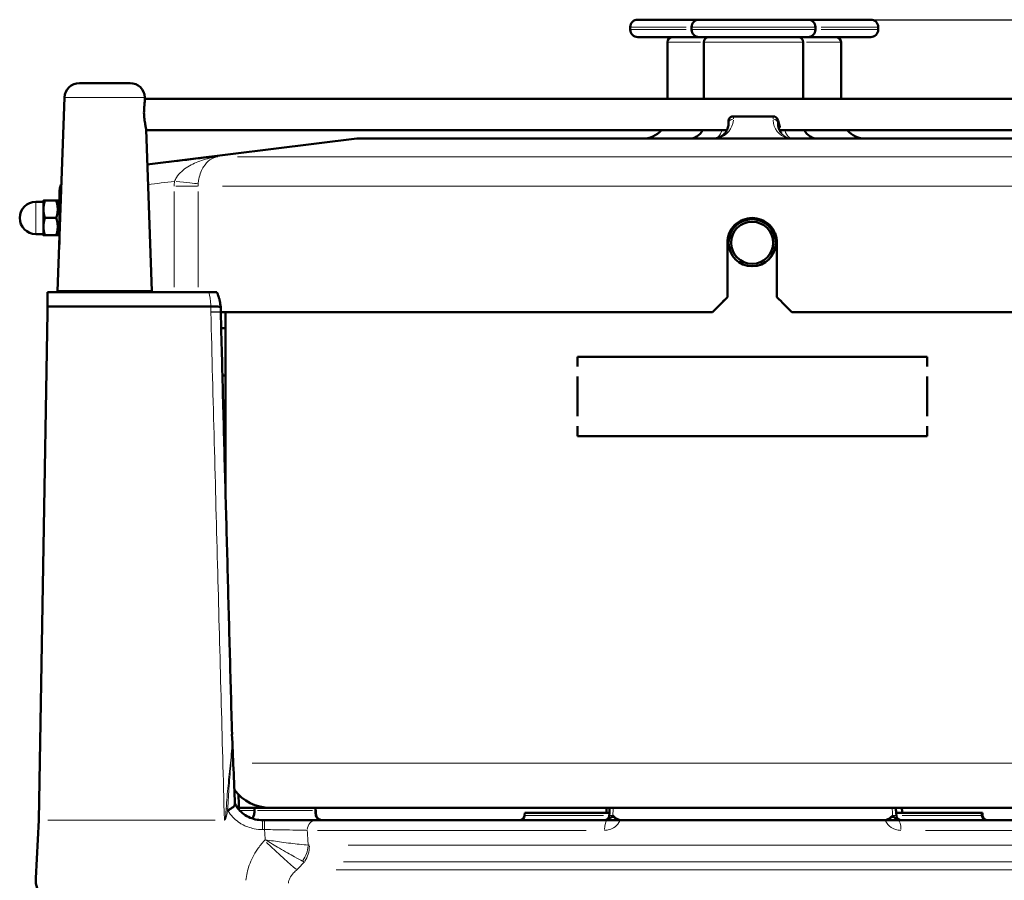
# Model space of a CAD drawing. Units: millimetres. Extents: x 388 to 1711, y -59 to 1397.
# Drawn here: x 1032 to 1231, y 1156 to 1330 of the extents above; entities that cross this region are included whole.
import ezdxf

# ---------------------------------------------------------------- set-up
doc = ezdxf.new("R2010")
doc.units = ezdxf.units.MM
doc.header["$LTSCALE"] = 3
for name, color, linetype, lineweight in [('A1 contornos visíveis', 7, 'Continuous', 50), ('B1 arestas tangentes', 7, 'Continuous', 13), ('B2 linhas de cota', 7, 'Continuous', 25)]:
    doc.layers.add(name, color=color, linetype=linetype, lineweight=lineweight)
doc.styles.add('3_5', font='isocpeur.ttf')
doc.dimstyles.new('Siemsen Cota', dxfattribs={"dimscale": 3, "dimtxt": 3.5, "dimasz": 2.5, "dimexe": 2, "dimexo": 1, "dimgap": 0.3, "dimtad": 1, "dimdec": 1, "dimrnd": 1e-08, "dimtxsty": '3_5', "dimcen": 0.09, "dimdle": 10, "dimclrd": 7, "dimclre": 7, "dimclrt": 7, "dimadec": 0, "dimazin": 2, "dimtfac": 0.714286, "dimtmove": 0, "dimatfit": 3, "dimfxl": 1, "dimtolj": 1, "dimtzin": 0, "dimlwd": -1, "dimlwe": -1, "dimarcsym": 0})

# ---------------------------------------------------------------- blocks, each defined once
blk = doc.blocks.new('*D14')
at = {"layer": 'B2 linhas de cota', "color": 7, "transparency": 16777216}
for p, q in [((1194.44, 1329.93), (1373.83, 1329.93)), ((1367.83, 1158.93), (1367.83, 1322.43)), ((1292.44, 1151.43), (1373.83, 1151.43))]:
    blk.add_line(p, q, dxfattribs=at)
for points in [[(1366.58, 1322.43), (1369.08, 1322.43), (1367.83, 1329.93)], [(1366.58, 1158.93), (1369.08, 1158.93), (1367.83, 1151.43)]]:
    blk.add_solid(points, dxfattribs=at)
at = {"layer": 'Defpoints', "color": 0, "transparency": 16777216}
for p in [(1191.44, 1329.93), (1367.83, 1329.93), (1289.44, 1151.43)]:
    blk.add_point(p, dxfattribs=at)
at = {"layer": 'B2 linhas de cota', "color": 7, "transparency": 16777216, "insert": (1348.93, 1225.67), "char_height": 10.5, "width": 30.03, "attachment_point": 1, "rotation": 90, "style": '3_5'}
blk.add_mtext('\\A1;{\\H1.42857x;178,5}', dxfattribs=at)

msp = doc.modelspace()

# ---------------------------------------------------------------- linework, layer by layer
at = {"layer": 'A1 contornos visíveis'}
for p, q in [((1157.09, 1329.93), (1169.44, 1329.93)), ((1169.44, 1329.93), (1191.44, 1329.93)), ((1191.44, 1329.93), (1204.09, 1329.93)), ((1155.59, 1327.93), (1155.59, 1328.43)), ((1167.94, 1327.93), (1167.94, 1328.43)), ((1192.94, 1327.93), (1192.94, 1328.43)), ((1205.59, 1327.93), (1205.59, 1328.43)), ((1169.44, 1326.43), (1157.09, 1326.43)), ((1163.09, 1313.98), (1163.09, 1325.43)), ((1191.44, 1326.43), (1169.44, 1326.43)), ((1170.44, 1313.98), (1170.44, 1325.43)), ((1190.44, 1313.98), (1190.44, 1325.43)), ((1204.09, 1326.43), (1191.44, 1326.43)), ((1198.09, 1313.98), (1198.09, 1325.43)), ((1044.46, 1317.13), (1054.67, 1317.13)), ((1041.47, 1314.24), (1040.07, 1275.13)), ((1057.67, 1314.24), (1057.69, 1313.82)), ((1057.68, 1313.98), (1246.96, 1313.98)), ((1175.38, 1308.94), (1175.38, 1309.38)), ((1184.38, 1310.43), (1176.38, 1310.43)), ((1184.39, 1310.43), (1184.38, 1310.43)), ((1057.9, 1307.81), (1059.07, 1275.13)), ((1057.91, 1307.63), (1175.07, 1307.63)), ((1185.69, 1307.63), (1246.96, 1307.63)), ((1100.44, 1305.93), (1058.15, 1300.74)), ((1100.44, 1305.93), (1260.44, 1305.93)), ((1037.21, 1293.18), (1035.66, 1293.18)), ((1037.21, 1293.43), (1037.21, 1293.43)), ((1039.78, 1293.43), (1037.52, 1293.43)), ((1040.41, 1292.9), (1040.1, 1293.43)), ((1040.41, 1292.99), (1040.15, 1293.43)), ((1040.41, 1284.55), (1040.41, 1294.94)), ((1039.77, 1289.93), (1037.52, 1289.93)), ((1180.19, 1289.68), (1180.16, 1289.68)), ((1037.21, 1286.68), (1035.66, 1286.68)), ((1037.21, 1286.43), (1037.21, 1286.43)), ((1039.78, 1286.43), (1037.52, 1286.43)), ((1040.41, 1286.97), (1040.1, 1286.43)), ((1040.41, 1286.88), (1040.15, 1286.43)), ((1175.17, 1273.93), (1175.17, 1284.93)), ((1175.18, 1284.93), (1175.18, 1273.93)), ((1185.17, 1284.93), (1185.17, 1273.93)), ((1180.19, 1280.18), (1180.16, 1280.18)), ((1040.07, 1275.13), (1039.87, 1274.93)), ((1040.07, 1275.13), (1059.07, 1275.13)), ((1040.07, 1275.13), (1059.07, 1275.13)), ((1059.07, 1275.13), (1059.27, 1274.93)), ((1070.58, 1274.93), (1038.05, 1274.93)), ((1072.18, 1274.93), (1070.58, 1274.93)), ((1175.18, 1273.93), (1175.17, 1273.93)), ((1070.96, 1272.04), (1038.05, 1272.04)), ((1038.05, 1270.93), (1038.05, 1272.04)), ((1072.96, 1271.92), (1072.97, 1270.97)), ((1036.25, 1168.46), (1038.05, 1270.93)), ((1072.97, 1270.93), (1172.17, 1270.93)), ((1073.94, 1234.37), (1073.94, 1270.93)), ((1172.17, 1270.93), (1172.18, 1270.93)), ((1188.17, 1270.93), (1295.44, 1270.93)), ((1073.94, 1267.68), (1073.06, 1267.68)), ((1144.91, 1261.93), (1144.91, 1259.93)), ((1215.49, 1261.93), (1144.91, 1261.93)), ((1215.49, 1259.93), (1215.49, 1261.93)), ((1073.94, 1258.18), (1073.31, 1258.18)), ((1144.91, 1257.93), (1144.91, 1249.93)), ((1215.49, 1249.93), (1215.49, 1257.93)), ((1144.91, 1247.93), (1144.91, 1245.93)), ((1215.49, 1245.93), (1215.49, 1247.93)), ((1215.49, 1245.93), (1144.91, 1245.93)), ((1076.35, 1170.93), (1079.79, 1170.93)), ((1085.83, 1170.93), (1079.79, 1170.93)), ((1151.42, 1170.93), (1085.83, 1170.93)), ((1134.28, 1169.93), (1134.26, 1169.4)), ((1134.28, 1169.93), (1151.35, 1169.93)), ((1152.15, 1170.93), (1151.42, 1170.93)), ((1152.15, 1170.93), (1208.41, 1170.93)), ((1209.14, 1170.93), (1208.41, 1170.93)), ((1274.97, 1170.93), (1209.14, 1170.93)), ((1209.21, 1169.93), (1226.49, 1169.93)), ((1226.49, 1169.93), (1226.6, 1169.93)), ((1226.49, 1169.93), (1226.51, 1169.4)), ((1226.6, 1169.93), (1226.62, 1169.4)), ((1035.64, 1156.7), (1036.25, 1168.41)), ((1081.81, 1168.43), (1081.4, 1168.43)), ((1092.14, 1168.43), (1081.81, 1168.43)), ((1092.14, 1168.43), (1150.32, 1168.43)), ((1150.32, 1168.43), (1150.39, 1168.43)), ((1150.39, 1168.43), (1151.93, 1168.43)), ((1151.93, 1168.43), (1151.98, 1168.43)), ((1151.98, 1168.45), (1153.47, 1168.45)), ((1208.58, 1168.43), (1151.98, 1168.43)), ((1207.09, 1168.45), (1208.58, 1168.45)), ((1208.58, 1168.43), (1208.63, 1168.43)), ((1208.63, 1168.43), (1210.18, 1168.43)), ((1210.18, 1168.43), (1210.25, 1168.43)), ((1210.25, 1168.43), (1279.07, 1168.43))]:
    msp.add_line(p, q, dxfattribs=at)
for centre, radius, start, end in [((1157.09, 1328.43), 1.5, 90, 180), ((1169.44, 1328.43), 1.5, 90, 180), ((1191.44, 1328.43), 1.5, 0, 90), ((1204.09, 1328.43), 1.5, 0, 90), ((1157.09, 1327.93), 1.5, 180, 270), ((1169.44, 1327.93), 1.5, 180, 270), ((1191.44, 1327.93), 1.5, 270, 0), ((1204.09, 1327.93), 1.5, 270, 0), ((1164.09, 1325.43), 1, 90, 180), ((1171.44, 1325.43), 1, 90, 180), ((1189.44, 1325.43), 1, 0, 90), ((1197.09, 1325.43), 1, 0, 90), ((1044.46, 1314.13), 3, 90, 177.9546), ((1054.67, 1314.13), 3, 2.0454, 90), ((1184.39, 1309.43), 1, 14.4775, 90), ((1188.27, 1310.43), 3, 194.4775, 195.6862), ((1158.09, 1310.93), 5, 270, 318.7001), ((1167.44, 1308.93), 3, 270, 334.3207), ((1193.44, 1308.93), 3, 205.6793, 270), ((1203.09, 1310.93), 5, 221.2999, 270), ((1044.41, 1294.94), 4, 169.4536, 180), ((1035.66, 1289.93), 3.25, 90, 270), ((1082.94, 1179.93), 9, 216.6991, 270), ((1133.26, 1169.43), 1, 270, 358), ((1150.32, 1169.43), 1, 270, 356.1685), ((1210.25, 1169.43), 1, 183.8284, 270), ((1227.51, 1169.43), 1, 182, 270), ((1227.62, 1169.43), 1, 182, 270)]:
    msp.add_arc(centre, radius, start, end, dxfattribs=at)
for centre, major_axis, ratio, start_param, end_param in [((1037.21, 1289.93), (0, 3.5), 0.002365, 0.004096, 1.047198), ((1037.21, 1289.93), (0, 3.5), 0.002365, 1.047198, 2.094395), ((1180.19, 1284.93), (0, 4.75), 0.999997, 3.141593, 6.283185), ((1037.21, 1289.93), (0, -3.5), 0.002365, 5.235988, 6.27909), ((1038.05, 1270.93), (0, -6), 0.00156, 3.982661, 4.526589), ((1180.44, 1278.93), (115, 115), 0.001182, 1.615471, 1.6416), ((1180.44, 1278.93), (111.5, 111.5), 0.001182, 1.616837, 1.643789), ((1180.44, 1278.93), (115, -115), 0.001182, 4.754699, 4.780828), ((1074.65, 1270.98), (-1.68, -0.1), 0.999267, 6.232287, 6.251241), ((1073.94, 1262.93), (0, 4.75), 0.002365, 0.026511, 3.115081), ((25362.65, 2221.64), (-24297.35, -768.33), 0.998628, 0.011027, 0.011608), ((1177.95, 3020.98), (-0.23, 2763.64), 0.049415, 2.302919, 2.304225), ((19139.1, -349.59), (1259.56, 25465.27), 0.707799, 1.546082, 1.546144), ((-16722.27, -349.59), (-1255.65, 25465.46), 0.705595, 4.737259, 4.73732), ((1036.25, 1168.49), (-0.03, -1.5), 0.001559, 1.535912, 1.55337), ((1036.25, 1168.49), (-0.08, -1.5), 0.001556, 1.518518, 1.535966), ((1040.63, 1156.43), (-3.51, -3.56), 0.999918, 5.437966, 7.061122)]:
    msp.add_ellipse(centre, major_axis=major_axis, ratio=ratio, start_param=start_param, end_param=end_param, dxfattribs=at)
for major_axis in [(0, 4.75), (0, -4.25)]:
    msp.add_ellipse((1180.16, 1284.93), major_axis=major_axis, ratio=0.999997, dxfattribs=at)
for points, knots in [([(1057.9, 1307.81), (1057.9, 1307.83), (1057.9, 1307.86), (1057.88, 1308.05), (1057.83, 1308.3), (1057.73, 1308.86), (1057.66, 1309.22), (1057.55, 1310.01), (1057.51, 1310.44), (1057.48, 1311.25), (1057.49, 1311.67), (1057.54, 1312.44), (1057.59, 1312.79), (1057.65, 1313.34), (1057.68, 1313.58), (1057.69, 1313.77), (1057.69, 1313.8), (1057.69, 1313.82)], [0.5923307, 0.5923307, 0.5923307, 0.5923307, 0.6122165, 0.6122165, 0.7345374, 0.7345374, 0.8571643, 0.8571643, 0.9797912, 0.9797912, 1.0991406, 1.0991406, 1.21849, 1.21849, 1.3382413, 1.3382413, 1.3585309, 1.3585309, 1.3585309, 1.3585309]), ([(1172.34, 1305.93), (1172.4, 1305.93), (1172.47, 1305.94), (1172.6, 1305.94), (1172.66, 1305.95), (1172.82, 1305.97), (1172.91, 1305.99), (1173.13, 1306.03), (1173.26, 1306.07), (1173.63, 1306.21), (1173.86, 1306.33), (1174.33, 1306.66), (1174.56, 1306.88), (1174.95, 1307.38), (1175.1, 1307.66), (1175.31, 1308.26), (1175.37, 1308.57), (1175.38, 1308.9), (1175.38, 1308.92), (1175.38, 1308.94)], [0, 0, 0, 0, 0.061836, 0.061836, 0.129772, 0.129772, 0.218326, 0.218326, 0.354958, 0.354958, 0.609205, 0.609205, 0.923364, 0.923364, 1.237524, 1.237524, 1.551683, 1.551683, 1.570796, 1.570796, 1.570796, 1.570796]), ([(1175.41, 1309.62), (1175.38, 1309.52), (1175.38, 1309.48), (1175.37, 1309.4), (1175.37, 1309.38), (1175.37, 1309.31), (1175.37, 1309.3), (1175.37, 1309.24), (1175.37, 1309.26), (1175.37, 1309.25), (1175.37, 1309.25), (1175.37, 1309.25), (1175.37, 1309.25), (1175.37, 1309.25), (1175.37, 1309.25), (1175.38, 1309.24), (1175.38, 1309.24), (1175.38, 1309.22), (1175.38, 1309.19), (1175.38, 1309.18)], [0.52221992, 0.52221992, 0.52221992, 0.52221992, 0.52222452, 0.52222452, 0.52223225, 0.52223225, 0.52225684, 0.52225684, 0.52239017, 0.52239017, 0.52258001, 0.52258001, 0.52277151, 0.52277151, 0.52330256, 0.52330256, 0.52736741, 0.52736741, 0.53309498, 0.53309498, 0.53309498, 0.53309498]), ([(1175.38, 1309.38), (1175.38, 1309.41), (1175.38, 1309.43), (1175.38, 1309.47), (1175.38, 1309.47), (1175.39, 1309.48), (1175.39, 1309.49), (1175.39, 1309.51), (1175.39, 1309.52), (1175.39, 1309.55), (1175.39, 1309.56), (1175.4, 1309.59), (1175.4, 1309.61), (1175.41, 1309.68), (1175.43, 1309.72), (1175.47, 1309.85), (1175.51, 1309.93), (1175.62, 1310.09), (1175.7, 1310.17), (1175.87, 1310.3), (1175.96, 1310.35), (1176.17, 1310.42), (1176.28, 1310.43), (1176.38, 1310.43)], [0, 0, 0, 0, 0.0374903, 0.0374903, 0.041875, 0.041875, 0.0459464, 0.0459464, 0.0498871, 0.0498871, 0.053652, 0.053652, 0.0601089, 0.0601089, 0.0739828, 0.0739828, 0.1008232, 0.1008232, 0.1325564, 0.1325564, 0.1644172, 0.1644172, 0.1967908, 0.1967908, 0.1967908, 0.1967908]), ([(1185.38, 1309.62), (1185.37, 1309.64), (1185.37, 1309.66), (1185.36, 1309.68), (1185.36, 1309.68), (1185.36, 1309.68)], [0.528318438, 0.528318438, 0.528318438, 0.528318438, 0.537472707, 0.537472707, 0.537945896, 0.537945896, 0.537945896, 0.537945896]), ([(1185.39, 1309.43), (1185.39, 1309.46), (1185.39, 1309.49), (1185.39, 1309.56), (1185.38, 1309.6), (1185.38, 1309.62)], [0.22051713, 0.22051713, 0.22051713, 0.22051713, 0.23875027, 0.23875027, 0.27340475, 0.27340475, 0.27340475, 0.27340475]), ([(1186.04, 1307.08), (1186.04, 1307.08), (1186.04, 1307.08), (1186.04, 1307.09), (1186.02, 1307.11), (1185.95, 1307.2), (1185.88, 1307.3), (1185.74, 1307.54), (1185.66, 1307.7), (1185.52, 1308.05), (1185.46, 1308.26), (1185.4, 1308.7), (1185.38, 1308.94), (1185.41, 1309.2), (1185.41, 1309.21), (1185.41, 1309.23), (1185.41, 1309.23), (1185.41, 1309.24), (1185.41, 1309.24), (1185.41, 1309.25), (1185.41, 1309.25), (1185.41, 1309.25), (1185.41, 1309.25), (1185.41, 1309.26), (1185.41, 1309.26), (1185.41, 1309.27), (1186.19, 1306.72), (1185.38, 1309.62)], [0.0292101, 0.0292101, 0.0292101, 0.0292101, 0.0341105, 0.0341105, 0.0947262, 0.0947262, 0.1991663, 0.1991663, 0.3036064, 0.3036064, 0.4080465, 0.4080465, 0.5124866, 0.5124866, 0.5173435, 0.5173435, 0.519772, 0.519772, 0.5209862, 0.5209862, 0.5215933, 0.5215933, 0.5218969, 0.5218969, 0.5220723, 0.5220723, 0.5222004, 0.5222004, 0.5222004, 0.5222004]), ([(1185.39, 1308.93), (1185.39, 1308.94), (1185.39, 1308.94), (1185.39, 1309.15), (1185.39, 1309.25), (1185.39, 1309.35), (1185.39, 1309.38), (1185.39, 1309.41), (1185.39, 1309.42), (1185.39, 1309.43)], [-0.00077456, -0.00077456, -0.00077456, -0.00077456, 0, 0, 0.0618002, 0.0618002, 0.07721036, 0.07721036, 0.08286777, 0.08286777, 0.08286777, 0.08286777]), ([(1040.84, 1296.79), (1040.8, 1296.72), (1040.77, 1296.65), (1040.66, 1296.38), (1040.62, 1296.24), (1040.55, 1296.01), (1040.53, 1295.92), (1040.49, 1295.78), (1040.48, 1295.72), (1040.47, 1295.67)], [12.4447697, 12.4447697, 12.4447697, 12.4447697, 12.5278617, 12.5278617, 12.8043097, 12.8043097, 13.0807577, 13.0807577, 13.3303917, 13.3303917, 13.3303917, 13.3303917]), ([(1175.17, 1284.93), (1175.17, 1285.56), (1175.29, 1286.23), (1175.8, 1287.46), (1176.19, 1288.03), (1177.08, 1288.91), (1177.64, 1289.3), (1178.87, 1289.81), (1179.54, 1289.93), (1180.79, 1289.93), (1181.46, 1289.81), (1182.7, 1289.3), (1183.26, 1288.91), (1184.15, 1288.03), (1184.53, 1287.46), (1185.04, 1286.23), (1185.17, 1285.56), (1185.17, 1284.93)], [0, 0, 0, 0, 0.188369, 0.188369, 0.376738, 0.376738, 0.565106, 0.565106, 0.753475, 0.753475, 0.941844, 0.941844, 1.130213, 1.130213, 1.318582, 1.318582, 1.506951, 1.506951, 1.506951, 1.506951]), ([(1180.17, 1289.93), (1179.54, 1289.93), (1178.88, 1289.81), (1177.65, 1289.3), (1177.08, 1288.91), (1176.2, 1288.03), (1175.81, 1287.46), (1175.3, 1286.23), (1175.18, 1285.56), (1175.18, 1284.93)], [-0.753068, -0.753068, -0.753068, -0.753068, -0.5651113, -0.5651113, -0.3767409, -0.3767409, -0.1883705, -0.1883705, 0, 0, 0, 0]), ([(1072.96, 1271.92), (1072.94, 1272.14), (1072.92, 1272.36), (1072.85, 1272.8), (1072.81, 1273.01), (1072.72, 1273.42), (1072.67, 1273.62), (1072.55, 1274.02), (1072.49, 1274.21), (1072.34, 1274.58), (1072.26, 1274.76), (1072.18, 1274.93)], [0.2908923, 0.2908923, 0.2908923, 0.2908923, 0.3468667, 0.3468667, 0.4028411, 0.4028411, 0.4588155, 0.4588155, 0.5147899, 0.5147899, 0.5707643, 0.5707643, 0.5707643, 0.5707643]), ([(1072.96, 1271.92), (1072.96, 1271.92), (1072.96, 1271.92), (1072.96, 1271.95), (1072.91, 1271.98), (1072.7, 1272.02), (1072.56, 1272.03), (1072.19, 1272.05), (1071.97, 1272.06), (1071.49, 1272.06), (1071.23, 1272.05), (1070.97, 1272.04)], [-0.3143754, -0.3143754, -0.3143754, -0.3143754, -0.3120717, -0.3120717, -0.2337853, -0.2337853, -0.1558044, -0.1558044, -0.0779512, -0.0779512, 0, 0, 0, 0]), ([(1075.24, 1185.72), (1075.09, 1191.4), (1074.94, 1197.08), (1074.63, 1208.44), (1074.48, 1214.12), (1074.18, 1225.49), (1074.02, 1231.17), (1073.72, 1242.53), (1073.57, 1248.21), (1073.27, 1259.57), (1073.12, 1265.25), (1072.97, 1270.93)], [1.988831, 1.988831, 1.988831, 1.988831, 3.69403, 3.69403, 5.399228, 5.399228, 7.104427, 7.104427, 8.809625, 8.809625, 10.514824, 10.514824, 10.514824, 10.514824]), ([(1081.4, 1168.43), (1080.91, 1168.43), (1080.42, 1168.49), (1079.46, 1168.71), (1078.99, 1168.87), (1078.12, 1169.29), (1077.71, 1169.55), (1076.98, 1170.16), (1076.65, 1170.5), (1076.16, 1171.19), (1075.98, 1171.52), (1075.84, 1171.86)], [0, 0, 0, 0, 0.1924282, 0.1924282, 0.3848563, 0.3848563, 0.5772845, 0.5772845, 0.7697127, 0.7697127, 0.9283587, 0.9283587, 0.9283587, 0.9283587]), ([(1075.85, 1171.71), (1075.85, 1171.61), (1075.83, 1171.51), (1075.71, 1171.3), (1075.6, 1171.19), (1075.32, 1170.96), (1075.15, 1170.84), (1074.79, 1170.61), (1074.6, 1170.49), (1074.41, 1170.36), (1074.41, 1170.36), (1074.4, 1170.36)], [-0.2744404, -0.2744404, -0.2744404, -0.2744404, -0.2137135, -0.2137135, -0.1382349, -0.1382349, -0.0688204, -0.0688204, 0, 0, 0.0007242, 0.0007242, 0.0007242, 0.0007242]), ([(1079.78, 1170.36), (1079.78, 1170.23), (1079.77, 1170.09), (1079.74, 1169.81), (1079.71, 1169.67), (1079.63, 1169.34), (1079.57, 1169.17), (1079.46, 1168.93), (1079.41, 1168.84), (1079.35, 1168.76)], [-0.5127882, -0.5127882, -0.5127882, -0.5127882, -0.4625331, -0.4625331, -0.3986, -0.3986, -0.2960382, -0.2960382, -0.2135086, -0.2135086, -0.2135086, -0.2135086]), ([(1092.16, 1169.4), (1092.15, 1169.48), (1092.14, 1169.56), (1092.1, 1169.88), (1092.08, 1170.13), (1092.07, 1170.36)], [0.55654373, 0.55654373, 0.55654373, 0.55654373, 0.58432155, 0.58432155, 0.65569357, 0.65569357, 0.65569357, 0.65569357]), ([(1092.12, 1170.36), (1092.13, 1170.13), (1092.15, 1169.88), (1092.19, 1169.56), (1092.21, 1169.48), (1092.22, 1169.4)], [0.00309379, 0.00309379, 0.00309379, 0.00309379, 0.07446581, 0.07446581, 0.10224363, 0.10224363, 0.10224363, 0.10224363]), ([(1093.43, 1168.43), (1093.43, 1168.43), (1093.42, 1168.43), (1093.3, 1168.43), (1093.18, 1168.45), (1092.94, 1168.51), (1092.83, 1168.56), (1092.57, 1168.72), (1092.43, 1168.84), (1092.25, 1169.11), (1092.19, 1169.25), (1092.16, 1169.4)], [-1.0887956, -1.0887956, -1.0887956, -1.0887956, -1.0880712, -1.0880712, -1.036325, -1.036325, -0.9853565, -0.9853565, -0.9088873, -0.9088873, -0.8460842, -0.8460842, -0.8460842, -0.8460842]), ([(1092.22, 1169.4), (1092.25, 1169.25), (1092.3, 1169.11), (1092.49, 1168.84), (1092.62, 1168.72), (1092.89, 1168.56), (1093, 1168.51), (1093.23, 1168.45), (1093.36, 1168.43), (1093.48, 1168.43), (1093.48, 1168.43), (1093.49, 1168.43)], [-0.2081856, -0.2081856, -0.2081856, -0.2081856, -0.1541551, -0.1541551, -0.0883673, -0.0883673, -0.0445181, -0.0445181, 0, 0, 0.0006232, 0.0006232, 0.0006232, 0.0006232]), ([(1150.39, 1168.43), (1150.52, 1168.43), (1150.69, 1168.45), (1151.14, 1168.62), (1151.33, 1168.74), (1151.51, 1168.86), (1151.53, 1168.87), (1151.55, 1168.89), (1151.56, 1168.9), (1151.6, 1168.92), (1151.63, 1168.95), (1151.76, 1169.03), (1151.83, 1169.07), (1151.93, 1169.1), (1151.95, 1169.11), (1151.99, 1169.11), (1152, 1169.11), (1152.02, 1169.11), (1152.04, 1169.12), (1152.06, 1169.11), (1152.08, 1169.11), (1152.13, 1169.1), (1152.16, 1169.09), (1152.28, 1169.05), (1152.37, 1168.99), (1152.64, 1168.82), (1152.84, 1168.68), (1153.18, 1168.53), (1153.31, 1168.48), (1153.47, 1168.45)], [0, 0, 0, 0, 0.0416061, 0.0416061, 0.0847537, 0.0847537, 0.089307, 0.089307, 0.0915791, 0.0915791, 0.0998593, 0.0998593, 0.1226659, 0.1226659, 0.1289117, 0.1289117, 0.1325969, 0.1325969, 0.1359857, 0.1359857, 0.1405742, 0.1405742, 0.1506096, 0.1506096, 0.1760903, 0.1760903, 0.2178872, 0.2178872, 0.2351056, 0.2351056, 0.2351056, 0.2351056]), ([(1151.98, 1168.45), (1151.98, 1168.45), (1151.97, 1168.45), (1151.96, 1168.45), (1151.96, 1168.45), (1151.94, 1168.44), (1151.94, 1168.44), (1151.93, 1168.43)], [-0.01079678, -0.01079678, -0.01079678, -0.01079678, -0.008706495, -0.008706495, -0.006555451, -0.006555451, -0.004394989, -0.004394989, -0.004394989, -0.004394989]), ([(1152.05, 1169.4), (1152.05, 1169.4), (1152.05, 1169.4), (1152.23, 1169.21), (1152.42, 1169.02), (1152.78, 1168.74), (1152.97, 1168.62), (1153.28, 1168.5), (1153.37, 1168.47), (1153.47, 1168.45)], [-0.0005813, -0.0005813, -0.0005813, -0.0005813, 0, 0, 0.07955, 0.07955, 0.1389055, 0.1389055, 0.1645355, 0.1645355, 0.1645355, 0.1645355]), ([(1207.09, 1168.45), (1207.19, 1168.47), (1207.29, 1168.5), (1207.61, 1168.62), (1207.82, 1168.76), (1208.17, 1169.05), (1208.34, 1169.22), (1208.51, 1169.4), (1208.51, 1169.4), (1208.51, 1169.4)], [0.0245732, 0.0245732, 0.0245732, 0.0245732, 0.0554711, 0.0554711, 0.1326248, 0.1326248, 0.2201601, 0.2201601, 0.220848, 0.220848, 0.220848, 0.220848]), ([(1207.09, 1168.45), (1207.18, 1168.47), (1207.28, 1168.49), (1207.66, 1168.64), (1207.9, 1168.8), (1208.21, 1169.01), (1208.32, 1169.07), (1208.45, 1169.11), (1208.47, 1169.11), (1208.51, 1169.11), (1208.52, 1169.12), (1208.54, 1169.11), (1208.56, 1169.11), (1208.58, 1169.11), (1208.6, 1169.11), (1208.64, 1169.1), (1208.67, 1169.09), (1208.78, 1169.04), (1208.86, 1168.99), (1209.1, 1168.83), (1209.29, 1168.7), (1209.62, 1168.54), (1209.73, 1168.5), (1209.96, 1168.45), (1210.07, 1168.43), (1210.18, 1168.43)], [0.0210031, 0.0210031, 0.0210031, 0.0210031, 0.0413335, 0.0413335, 0.0937294, 0.0937294, 0.1306419, 0.1306419, 0.1387157, 0.1387157, 0.1433293, 0.1433293, 0.1474326, 0.1474326, 0.152773, 0.152773, 0.1639612, 0.1639612, 0.1921155, 0.1921155, 0.243688, 0.243688, 0.2684636, 0.2684636, 0.2917935, 0.2917935, 0.2917935, 0.2917935]), ([(1208.63, 1168.43), (1208.63, 1168.43), (1208.63, 1168.43), (1208.62, 1168.44), (1208.61, 1168.45), (1208.59, 1168.45), (1208.59, 1168.45), (1208.58, 1168.45)], [-0.00579952, -0.00579952, -0.00579952, -0.00579952, -0.005758461, -0.005758461, -0.002559971, -0.002559971, 0, 0, 0, 0])]:
    msp.add_open_spline(points, degree=3, knots=knots, dxfattribs=at)
for points, weights in [([(1037.21, 1293.43), (1037.21, 1293.43), (1037.52, 1293.43)], [1.00055496691, 1.03767530698, 1]), ([(1037.52, 1293.43), (1037.21, 1292.5), (1037.21, 1291.68)], [1, 1.0379548493, 1]), ([(1039.77, 1289.93), (1040.36, 1291.68), (1039.78, 1293.43)], [1, 1.15470053838, 1]), ([(1039.78, 1293.43), (1040.1, 1293.43), (1040.1, 1293.43)], [1, 1.07794142123, 1.07734575129]), ([(1040.1, 1293.43), (1040.15, 1293.43), (1040.15, 1293.43)], [1.0641456502, 1.0775945173, 1.07734575129]), ([(1037.21, 1291.68), (1037.21, 1290.87), (1037.52, 1289.93)], [1, 1.0379548493, 1]), ([(1037.52, 1289.93), (1037.21, 1289), (1037.21, 1288.18)], [1, 1.0379548493, 1]), ([(1039.78, 1286.43), (1040.36, 1288.18), (1039.77, 1289.93)], [1, 1.15470053838, 1]), ([(1037.21, 1288.18), (1037.21, 1287.37), (1037.52, 1286.43)], [1, 1.0379548493, 1]), ([(1037.52, 1286.43), (1037.21, 1286.43), (1037.21, 1286.43)], [1, 1.03767530698, 1.00055496691]), ([(1040.1, 1286.43), (1040.1, 1286.43), (1039.78, 1286.43)], [1.07734575129, 1.07794142123, 1]), ([(1040.15, 1286.43), (1040.15, 1286.43), (1040.1, 1286.43)], [1.07734575129, 1.0775945173, 1.0641456502]), ([(1079.78, 1170.36), (1079.79, 1170.65), (1079.79, 1170.93)], [0.999999999669, 0.999999999667, 0.999999999683]), ([(1092.07, 1170.36), (1092.06, 1170.65), (1092.05, 1170.93)], [1.00000000119, 1.0000000012, 1.00000000114]), ([(1092.12, 1170.36), (1092.11, 1170.65), (1092.1, 1170.93)], [1.00000000067, 1.00000000068, 1.00000000064]), ([(1150.76, 1169.93), (1150.8, 1170.43), (1150.83, 1170.93)], [0.9999999998, 0.999999999781, 0.999999999799])]:
    msp.add_rational_spline(points, weights, degree=2, dxfattribs=at)
for points, degree in [([(1070.97, 1272.04), (1070.97, 1272.04), (1070.96, 1272.04), (1070.96, 1272.04)], 3), ([(1210.43, 1169.93), (1210.4, 1170.43), (1210.36, 1170.93)], 2)]:
    msp.add_open_spline(points, degree=degree, dxfattribs=at)
at = {"layer": 'B1 arestas tangentes'}
for p, q in [((1166.83, 1328.43), (1155.62, 1328.43)), ((1155.62, 1327.93), (1166.83, 1327.93)), ((1192.79, 1328.43), (1168.09, 1328.43)), ((1168.09, 1327.93), (1192.79, 1327.93)), ((1205.55, 1328.43), (1194.07, 1328.43)), ((1194.07, 1327.93), (1205.55, 1327.93)), ((1169.77, 1325.43), (1163.11, 1325.43)), ((1190.32, 1325.43), (1170.56, 1325.43)), ((1198.07, 1325.43), (1191.13, 1325.43)), ((1057.57, 1314.24), (1041.57, 1314.24)), ((1176.38, 1309.92), (1176.38, 1310.31)), ((1176.78, 1310.34), (1183.98, 1310.34)), ((1184.38, 1310.31), (1184.38, 1309.92)), ((1185.38, 1309.43), (1185.39, 1309.43)), ((1185.38, 1308.96), (1185.38, 1309.35)), ((1185.39, 1308.93), (1185.38, 1308.93)), ((1186.06, 1307.06), (1186.06, 1307.06)), ((1186.75, 1306), (1173.94, 1306)), ((1076.36, 1302.28), (1288.96, 1302.28)), ((1063.6, 1295.26), (1063.6, 1276)), ((1063.94, 1296.33), (1068.3, 1296.33)), ((1068.39, 1276), (1068.39, 1295.26)), ((1294.22, 1296.33), (1073.33, 1296.33)), ((1040.74, 1294.94), (1040.41, 1294.94)), ((1175.18, 1284.93), (1175.17, 1284.93)), ((1079.33, 1179.93), (1285.77, 1179.93)), ((1076.91, 1170.36), (1079.59, 1170.36)), ((1091.45, 1170.36), (1080.4, 1170.36)), ((1038.12, 1168.41), (1071.83, 1168.41)), ((1071.83, 1168.46), (1038.13, 1168.46)), ((1092.22, 1169.4), (1092.17, 1169.4)), ((1134.32, 1169.4), (1150.17, 1169.4)), ((1151.98, 1168.43), (1151.98, 1168.45)), ((1208.58, 1168.45), (1208.58, 1168.43)), ((1210.4, 1169.4), (1226.45, 1169.4)), ((1226.52, 1169.4), (1226.62, 1169.4)), ((1081.42, 1166.54), (1081.79, 1166.54)), ((1146.68, 1166.38), (1092.49, 1166.38)), ((1279.37, 1166.38), (1215.14, 1166.38)), ((1284.41, 1163.38), (1098.65, 1163.38)), ((1285.57, 1160.02), (1097.74, 1160.02)), ((1286.92, 1158.4), (1096.28, 1158.4))]:
    msp.add_line(p, q, dxfattribs=at)
for centre, major_axis, ratio, start_param, end_param in [((1172.38, 1309.9), (2.85, 2.84), 0.991036, 4.214257, 5.427953), ((1176.38, 1308.93), (-1, 0.009), 0.967204, 4.799773, 6.205111), ((1176.38, 1309.37), (-1, 0.009), 0.967204, 4.799773, 6.205111), ((1176.38, 1307.43), (0, 3), 0.002365, 0.01284, 0.243963), ((1184.38, 1307.43), (0, 3), 0.002365, 0.01284, 0.243963), ((1188.38, 1309.9), (2.85, 2.84), 0.991036, 2.421216, 3.634912), ((1184.38, 1309.43), (0, 1), 0.999997, 4.790929, 6.204645), ((1184.39, 1309.43), (0, 1), 0.999997, 5.030975, 6.21728), ((1184.38, 1309.37), (1, -0.009), 0.967204, 0.087849, 1.501566), ((1184.38, 1308.93), (1, -0.009), 0.967204, 0.087849, 1.501566), ((1185.38, 1307.43), (0, 2), 0.002365, 0.01284, 0.243963), ((1172.41, 1308.93), (0, -3), 0.617247, 0.115504, 1.069603), ((1188.38, 1308.93), (-2.14, -2.13), 0.988066, 5.573209, 6.986926), ((1188.41, 1308.93), (0, -3), 0.999997, 5.216708, 6.227055), ((1185.28, 1306.43), (-0.625, 0.781), 0.999999, 4.715287, 4.767445), ((1185.28, 1306.43), (-0.625, 0.781), 0.999999, 4.714294, 4.748576), ((1188.41, 1308.93), (0, -3), 0.613519, 5.216708, 6.227055), ((1173.22, 1307.93), (0, -2), 0.002365, 0.01284, 0.243963), ((1187.46, 1307.93), (0, -2), 0.002365, 0.01284, 0.243963), ((1062.58, 1297.31), (5.98, -0.53), 0.015698, 0.284727, 1.336176), ((1044.41, 1294.94), (-3.93, 0.73), 0.999917, 6.010512, 6.268834), ((1035.66, 1289.93), (0, -3.25), 0.002365, 3.298672, 6.126106), ((1178.02, 3882.27), (-0.18, -6662.2), 0.017455, 5.114981, 5.115136), ((1070.97, 1270.95), (2, 0.01), 0.017464, 0.078611, 1.493615), ((1070.97, 1270.88), (2, 0.05), 0.017487, 0.078595, 1.4933), ((1074.39, 1170.78), (1.49, -0.2), 0.051672, 4.515286, 4.710035), ((1073.7, 1168.49), (0, -1.5), 0.00156, 1.520182, 1.551598), ((1081.4, 1166.43), (0, 2), 0.00156, 0.075922, 1.442515), ((1081.81, 1166.43), (0, 2), 0.00156, 0.075922, 1.442515), ((1092.14, 1166.43), (0, 2), 0.857717, 0.079946, 1.518973), ((1150.96, 1166.43), (0, 2), 0.286413, 0.079946, 1.518973), ((1209.61, 1166.43), (0, 2), 0.283422, 4.764212, 6.203239), ((1081.77, 1164.83), (7.26, -6.88), 0.036931, 4.805966, 5.821661), ((1086.33, 1163.27), (1.34, 4.82), 0.845831, 4.3056, 4.936442), ((1086.58, 1163.24), (0, 5), 0.854384, 4.050388, 4.704189)]:
    msp.add_ellipse(centre, major_axis=major_axis, ratio=ratio, start_param=start_param, end_param=end_param, dxfattribs=at)
for points in [[(1185.38, 1309.62), (1185.38, 1309.62), (1185.38, 1309.62), (1185.38, 1309.62)], [(1058.16, 1300.61), (1062.89, 1301.17), (1067.63, 1301.73), (1072.36, 1302.28)], [(1058.3, 1296.68), (1060.08, 1296.89), (1061.86, 1297.1), (1063.64, 1297.31)], [(1074.39, 1170.7), (1074.39, 1170.59), (1074.4, 1170.48), (1074.4, 1170.36)], [(1081.94, 1164.48), (1081.89, 1164.42), (1081.84, 1164.36), (1081.78, 1164.31)], [(1088.34, 1158.4), (1088.84, 1158.94), (1089.35, 1159.48), (1089.85, 1160.02)]]:
    msp.add_open_spline(points, degree=3, dxfattribs=at)
for points, knots in [([(1185.39, 1308.93), (1185.39, 1308.94), (1185.39, 1308.96), (1185.39, 1308.99), (1185.39, 1309), (1185.4, 1309.04), (1185.4, 1309.05), (1185.4, 1309.08), (1185.4, 1309.08), (1185.4, 1309.1), (1185.4, 1309.12), (1185.4, 1309.14), (1185.4, 1309.14), (1185.4, 1309.16), (1185.4, 1309.17), (1185.4, 1309.18), (1185.4, 1309.19), (1185.41, 1309.2), (1185.41, 1309.21), (1185.41, 1309.23), (1185.41, 1309.23), (1185.41, 1309.24), (1185.41, 1309.24), (1185.41, 1309.24), (1185.41, 1309.24), (1185.41, 1309.24), (1185.41, 1309.25), (1185.41, 1309.25), (1185.41, 1309.25), (1185.41, 1309.24), (1185.41, 1309.24), (1185.41, 1309.24), (1185.41, 1309.23), (1185.41, 1309.22), (1185.41, 1309.22), (1185.41, 1309.2), (1185.41, 1309.19), (1185.4, 1309.17), (1185.4, 1309.16), (1185.4, 1309.13), (1185.4, 1309.12), (1185.4, 1309.08), (1185.4, 1309.05), (1185.39, 1308.97), (1185.39, 1308.92), (1185.4, 1308.69), (1185.42, 1308.52), (1185.49, 1308.17), (1185.54, 1307.99), (1185.69, 1307.61), (1185.8, 1307.43), (1185.95, 1307.2), (1186, 1307.13), (1186.05, 1307.07), (1186.06, 1307.06), (1186.06, 1307.06)], [-0.5676299, -0.5676299, -0.5676299, -0.5676299, -0.5627955, -0.5627955, -0.5547974, -0.5547974, -0.5486449, -0.5486449, -0.5448323, -0.5448323, -0.5400594, -0.5400594, -0.5369573, -0.5369573, -0.5334325, -0.5334325, -0.5312507, -0.5312507, -0.5286067, -0.5286067, -0.5264323, -0.5264323, -0.5250617, -0.5250617, -0.5233037, -0.5233037, -0.5224247, -0.5224247, -0.5215457, -0.5215457, -0.5202566, -0.5202566, -0.5189676, -0.5189676, -0.5163894, -0.5163894, -0.5121363, -0.5121363, -0.5078831, -0.5078831, -0.5003577, -0.5003577, -0.4904602, -0.4904602, -0.4662745, -0.4662745, -0.3899444, -0.3899444, -0.2955261, -0.2955261, -0.1641812, -0.1641812, -0.0631466, -0.0631466, 0, 0, 0, 0]), ([(1186.06, 1307.06), (1186.06, 1307.06), (1186.05, 1307.07), (1186.01, 1307.13), (1185.95, 1307.2), (1185.83, 1307.39), (1185.77, 1307.5), (1185.71, 1307.63)], [0, 0, 0, 0, 0.0631406, 0.0631406, 0.1641655, 0.1641655, 0.2532726, 0.2532726, 0.2532726, 0.2532726]), ([(1173.22, 1306), (1173.11, 1305.99), (1172.98, 1305.97), (1172.79, 1305.95), (1172.72, 1305.95), (1172.57, 1305.94), (1172.48, 1305.93), (1172.34, 1305.93)], [0, 0, 0, 0, 0.0501037, 0.0501037, 0.0726748, 0.0726748, 0.1002074, 0.1002074, 0.1002074, 0.1002074]), ([(1188.34, 1305.93), (1188.21, 1305.93), (1188.12, 1305.94), (1187.94, 1305.95), (1187.85, 1305.96), (1187.66, 1305.98), (1187.56, 1305.99), (1187.46, 1306)], [-0.0003951, -0.0003951, -0.0003951, -0.0003951, 0.0271375, 0.0271375, 0.0580878, 0.0580878, 0.0998123, 0.0998123, 0.0998123, 0.0998123]), ([(1072.36, 1302.28), (1071.25, 1302.14), (1070.14, 1301.89), (1068.11, 1301.22), (1067.16, 1300.78), (1065.89, 1299.99), (1065.46, 1299.67), (1064.67, 1298.95), (1064.32, 1298.54), (1063.88, 1297.85), (1063.74, 1297.58), (1063.64, 1297.31)], [-0.001696, -0.001696, -0.001696, -0.001696, 0.502624, 0.502624, 0.989196, 0.989196, 1.260527, 1.260527, 1.571248, 1.571248, 1.765448, 1.765448, 1.765448, 1.765448]), ([(1068.41, 1296.82), (1068.44, 1297.14), (1068.49, 1297.47), (1068.65, 1298.29), (1068.8, 1298.76), (1069.13, 1299.59), (1069.32, 1299.95), (1069.88, 1300.84), (1070.32, 1301.3), (1071.28, 1301.98), (1071.81, 1302.2), (1072.36, 1302.28)], [-1.765448, -1.765448, -1.765448, -1.765448, -1.571248, -1.571248, -1.260527, -1.260527, -0.989196, -0.989196, -0.502624, -0.502624, 0.001696, 0.001696, 0.001696, 0.001696]), ([(1063.64, 1297.31), (1063.63, 1297.15), (1063.61, 1296.99), (1063.6, 1296.66), (1063.6, 1296.49), (1063.6, 1296.33)], [0, 0, 0, 0, 0.0493112, 0.0493112, 0.0986224, 0.0986224, 0.0986224, 0.0986224]), ([(1068.39, 1296.33), (1068.39, 1296.41), (1068.39, 1296.49), (1068.4, 1296.66), (1068.4, 1296.74), (1068.41, 1296.82)], [-0.0986224, -0.0986224, -0.0986224, -0.0986224, -0.0493112, -0.0493112, 0, 0, 0, 0]), ([(1070.58, 1274.93), (1070.75, 1274.21), (1070.89, 1273.31), (1070.96, 1272.24), (1070.97, 1272.14), (1070.97, 1272.04)], [-0.5049262, -0.5049262, -0.5049262, -0.5049262, -0.3038543, -0.3038543, -0.2834017, -0.2834017, -0.2834017, -0.2834017]), ([(1070.97, 1270.99), (1070.97, 1270.97), (1070.97, 1270.96), (1070.97, 1270.94), (1070.97, 1270.93), (1070.97, 1270.92)], [0, 0, 0, 0, 0.003491565, 0.003491565, 0.00698313, 0.00698313, 0.00698313, 0.00698313]), ([(1070.97, 1270.92), (1071.43, 1253.4), (1071.89, 1235.88), (1072.81, 1201.73), (1073.26, 1185.1), (1073.71, 1168.46)], [-10.514824, -10.514824, -10.514824, -10.514824, -5.257412, -5.257412, -0.26396, -0.26396, -0.26396, -0.26396]), ([(1074.39, 1170.7), (1074.46, 1172.26), (1074.55, 1173.82), (1074.78, 1176.9), (1074.91, 1178.42), (1075.16, 1181.52), (1075.26, 1183.11), (1075.26, 1185.04), (1075.25, 1185.42), (1075.24, 1185.8)], [-1.892006, -1.892006, -1.892006, -1.892006, -1.418298, -1.418298, -0.944589, -0.944589, -0.433772, -0.433772, -0.306321, -0.306321, -0.306321, -0.306321]), ([(1075.24, 1185.72), (1075.25, 1185.38), (1075.25, 1185.03), (1075.23, 1183.15), (1075.09, 1181.57), (1074.77, 1178.48), (1074.59, 1176.96), (1074.3, 1173.87), (1074.17, 1172.31), (1074.07, 1170.75)], [0.31849, 0.31849, 0.31849, 0.31849, 0.433772, 0.433772, 0.944589, 0.944589, 1.418298, 1.418298, 1.892006, 1.892006, 1.892006, 1.892006]), ([(1074.07, 1170.75), (1074.04, 1170.34), (1074.01, 1169.94), (1073.95, 1169.38), (1073.93, 1169.22), (1073.89, 1168.91), (1073.86, 1168.75), (1073.79, 1168.54), (1073.75, 1168.46), (1073.71, 1168.46)], [-0.2466611, -0.2466611, -0.2466611, -0.2466611, -0.1233306, -0.1233306, -0.0743772, -0.0743772, -0.0255197, -0.0255197, 0, 0, 0, 0]), ([(1073.71, 1168.41), (1073.79, 1168.41), (1073.85, 1168.49), (1073.98, 1168.7), (1074.03, 1168.86), (1074.12, 1169.17), (1074.16, 1169.33), (1074.27, 1169.89), (1074.33, 1170.3), (1074.39, 1170.7)], [0, 0, 0, 0, 0.0255197, 0.0255197, 0.0743772, 0.0743772, 0.1233306, 0.1233306, 0.2466611, 0.2466611, 0.2466611, 0.2466611]), ([(1076.89, 1167.82), (1076.01, 1168.38), (1075.23, 1169.11), (1074.56, 1170.1), (1074.48, 1170.23), (1074.4, 1170.36)], [0.4755532, 0.4755532, 0.4755532, 0.4755532, 0.7880368, 0.7880368, 0.8344198, 0.8344198, 0.8344198, 0.8344198]), ([(1152.05, 1169.4), (1152.05, 1169.42), (1152.05, 1169.43), (1152.09, 1169.95), (1152.12, 1170.44), (1152.15, 1170.93)], [0.1969797, 0.1969797, 0.1969797, 0.1969797, 0.2022276, 0.2022276, 0.3508371, 0.3508371, 0.3508371, 0.3508371]), ([(1208.41, 1170.93), (1208.44, 1170.44), (1208.48, 1169.95), (1208.51, 1169.43), (1208.51, 1169.42), (1208.51, 1169.4)], [-0.3508371, -0.3508371, -0.3508371, -0.3508371, -0.2022276, -0.2022276, -0.1969797, -0.1969797, -0.1969797, -0.1969797]), ([(1150.38, 1166.38), (1150.63, 1166.38), (1150.87, 1166.4), (1151.5, 1166.53), (1151.87, 1166.67), (1152.65, 1167.12), (1153.03, 1167.49), (1153.4, 1168.09), (1153.48, 1168.26), (1153.54, 1168.43)], [2.0168623, 2.0168623, 2.0168623, 2.0168623, 2.0919368, 2.0919368, 2.212056, 2.212056, 2.3682109, 2.3682109, 2.4243863, 2.4243863, 2.4243863, 2.4243863]), ([(1152.05, 1169.4), (1151.84, 1169.39), (1151.66, 1169.38), (1151.42, 1169.37), (1151.35, 1169.36), (1151.32, 1169.37), (1151.32, 1169.37), (1151.32, 1169.37)], [-0.4166286, -0.4166286, -0.4166286, -0.4166286, -0.288521, -0.288521, -0.1828654, -0.1828654, -0.1574345, -0.1574345, -0.1574345, -0.1574345]), ([(1207.02, 1168.43), (1207.14, 1168.11), (1207.32, 1167.8), (1207.94, 1167.07), (1208.48, 1166.74), (1209.42, 1166.44), (1209.8, 1166.38), (1210.18, 1166.38)], [-2.4244141, -2.4244141, -2.4244141, -2.4244141, -2.3195455, -2.3195455, -2.133293, -2.133293, -2.0168851, -2.0168851, -2.0168851, -2.0168851]), ([(1209.25, 1169.37), (1209.25, 1169.37), (1209.25, 1169.37), (1209.22, 1169.36), (1209.15, 1169.37), (1208.91, 1169.38), (1208.72, 1169.39), (1208.51, 1169.4)], [0.1568117, 0.1568117, 0.1568117, 0.1568117, 0.1828654, 0.1828654, 0.288521, 0.288521, 0.4166286, 0.4166286, 0.4166286, 0.4166286]), ([(1076.89, 1167.82), (1076.99, 1167.75), (1077.1, 1167.69), (1077.99, 1167.19), (1078.85, 1166.87), (1080.28, 1166.59), (1080.84, 1166.54), (1081.4, 1166.54)], [-0.4755532, -0.4755532, -0.4755532, -0.4755532, -0.4377982, -0.4377982, -0.1683839, -0.1683839, 0, 0, 0, 0]), ([(1081.81, 1166.54), (1081.83, 1166.2), (1081.85, 1165.87), (1081.87, 1165.53), (1081.9, 1165.18), (1081.92, 1164.83), (1081.94, 1164.48)], [-0.6024738366, -0.6024738366, -0.6024738366, -0.6024738366, -0.6020215014, -0.6020215014, -0.6020215014, -0.6015475679, -0.6015475679, -0.6015475679, -0.6015475679]), ([(1081.81, 1166.54), (1082.21, 1166.53), (1082.61, 1166.53), (1084.35, 1166.5), (1085.66, 1166.48), (1087.74, 1166.44), (1088.56, 1166.43), (1089.7, 1166.4), (1090.09, 1166.39), (1090.43, 1166.38)], [-1.242186, -1.242186, -1.242186, -1.242186, -1.098911, -1.098911, -0.610506, -0.610506, -0.23481, -0.23481, 0, 0, 0, 0]), ([(1090.61, 1163.41), (1090.55, 1164.39), (1090.49, 1165.36), (1090.43, 1166.34), (1090.43, 1166.35), (1090.43, 1166.36), (1090.43, 1166.38)], [0.600709017, 0.600709017, 0.600709017, 0.600709017, 0.602021501, 0.602021501, 0.602021501, 0.602040521, 0.602040521, 0.602040521, 0.602040521]), ([(1081.78, 1164.31), (1081.26, 1163.76), (1080.79, 1163.17), (1079.67, 1161.56), (1079.12, 1160.47), (1078.38, 1158.35), (1078.15, 1157.33), (1078.05, 1156.3)], [0, 0, 0, 0, 0.2265007, 0.2265007, 0.5889019, 0.5889019, 0.9009241, 0.9009241, 0.9009241, 0.9009241]), ([(1090.61, 1163.41), (1090.11, 1163.45), (1089.49, 1163.5), (1087.74, 1163.68), (1086.52, 1163.83), (1084.17, 1164.15), (1083.05, 1164.31), (1081.94, 1164.48)], [-0.5452217, -0.5452217, -0.5452217, -0.5452217, -0.3971939, -0.3971939, -0.1784546, -0.1784546, 0.0010915, 0.0010915, 0.0010915, 0.0010915]), ([(1081.94, 1164.48), (1082.9, 1163.9), (1083.87, 1163.32), (1085.91, 1162.13), (1086.96, 1161.53), (1088.47, 1160.7), (1089.01, 1160.41), (1089.44, 1160.19)], [-0.0010915, -0.0010915, -0.0010915, -0.0010915, 0.1784546, 0.1784546, 0.3971939, 0.3971939, 0.5452217, 0.5452217, 0.5452217, 0.5452217]), ([(1090.85, 1163.38), (1090.81, 1163.38), (1090.77, 1163.38), (1090.69, 1163.39), (1090.65, 1163.4), (1090.61, 1163.41)], [-0.04886192, -0.04886192, -0.04886192, -0.04886192, -0.02443096, -0.02443096, 0, 0, 0, 0]), ([(1089.44, 1160.19), (1089.51, 1160.15), (1089.58, 1160.12), (1089.72, 1160.07), (1089.79, 1160.04), (1089.85, 1160.02)], [0, 0, 0, 0, 0.02443096, 0.02443096, 0.04886192, 0.04886192, 0.04886192, 0.04886192]), ([(1086.63, 1155.73), (1086.66, 1156.08), (1086.76, 1156.42), (1087.09, 1157.12), (1087.34, 1157.48), (1087.86, 1158.02), (1088.09, 1158.22), (1088.34, 1158.4)], [-0.9009241, -0.9009241, -0.9009241, -0.9009241, -0.5889019, -0.5889019, -0.2265007, -0.2265007, 0, 0, 0, 0])]:
    msp.add_open_spline(points, degree=3, knots=knots, dxfattribs=at)

# ---------------------------------------------------------------- dimensions: what is measured, and where the dimension line sits
at = {"layer": 'B2 linhas de cota', "color": 7}
dim = msp.add_linear_dim(base=(1367.83, 1329.93), p1=(1289.44, 1151.43), p2=(1191.44, 1329.93), angle=270, text='{\\H1.42857x;<>}', dimstyle='Siemsen Cota', override={"dimgap": 0.3, "dimdec": 1, "dimtol": 0, "dimlim": 0, "dimtp": 0, "dimtm": 0, "dimtdec": 2, "dimtofl": 0, "dimatfit": 1}, dxfattribs=at)
dim.commit()
dim.dimension.update_dxf_attribs({"geometry": '*D14', "text_midpoint": (1367.83, 1240.68), "dimtype": 160})

doc.saveas('drawing.dxf')
